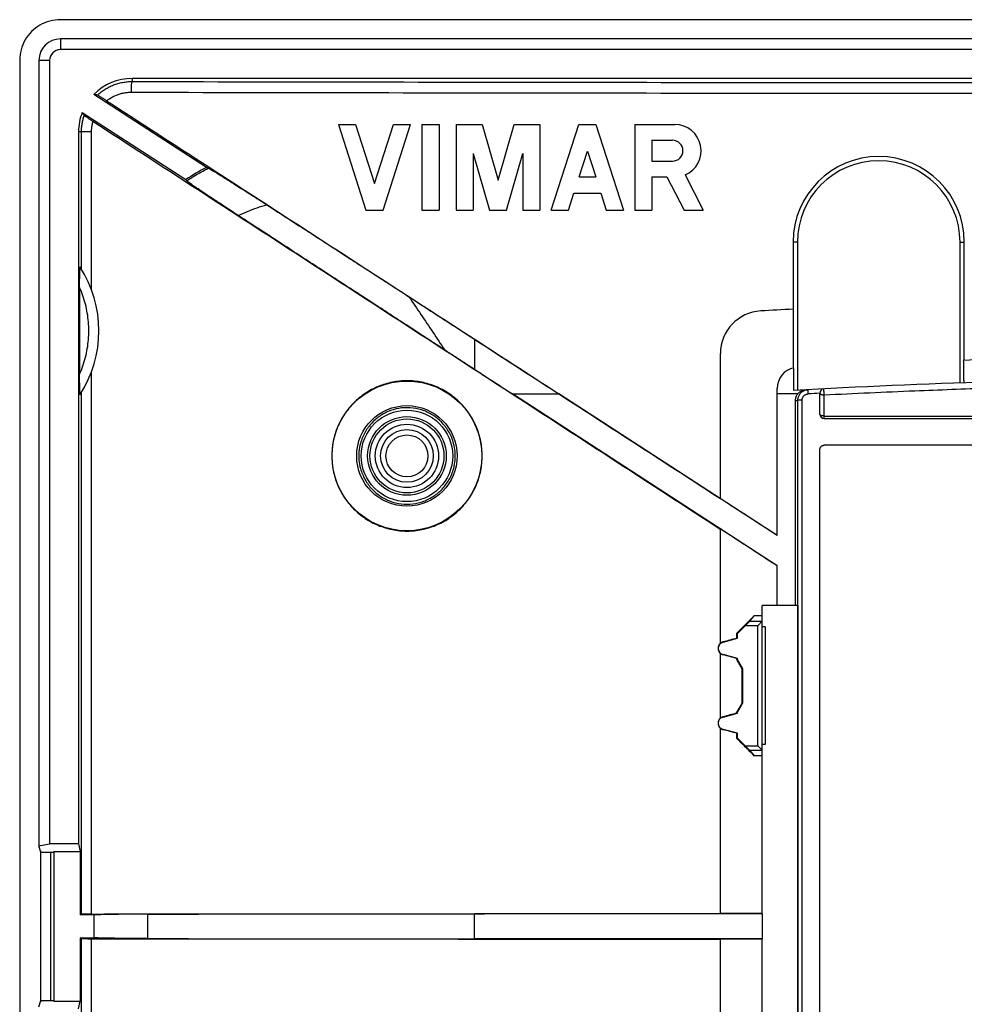
# Model space of a CAD drawing. Extents: x -61 to 59, y -43 to 42.
# Drawn here: x -61 to -16, y -4 to 42 of the extents above; entities that cross this region are included whole.
import ezdxf

# ---------------------------------------------------------------- set-up
doc = ezdxf.new("R2010")
doc.units = 0
doc.header["$LTSCALE"] = 16.335
doc.layers.get('0').update_dxf_attribs({"linetype": 'CONTINUOUS'})

msp = doc.modelspace()

# ---------------------------------------------------------------- linework, layer by layer
at = {"color": 9, "linetype": 'CONTINUOUS'}
for p, q in [((-58.624, 41.333), (-58.624, 40.833)), ((-59.624, 40.333), (-59.124, 40.333)), ((-55.274, 39.483), (-55.274, 39.342)), ((-57.167, 36.983), (-57.774, 36.983)), ((-57.637, 30.56), (-57.637, 36.983)), ((-57.167, 29.595), (-57.167, 36.983)), ((-24.174, 31.833), (-24.374, 31.833)), ((-24.174, 31.833), (-24.174, 24.906)), ((-16.574, 25.245), (-16.574, 31.833)), ((-16.574, 31.833), (-16.374, 31.833)), ((-39.274, 27.295), (-39.274, 25.888)), ((-57.167, 0.41), (-57.167, 25.771)), ((-23.667, 24.733), (-23.677, 24.932)), ((-57.637, 0.401), (-57.637, 24.805)), ((-37.495, 24.733), (-35.326, 24.733)), ((-24.159, 24.733), (-25.124, 24.733)), ((-24.153, -24.767), (-24.153, 24.433)), ((-23.956, 24.433), (-24.153, 24.433)), ((-23.956, -24.767), (-23.956, 24.433)), ((-22.924, 23.583), (-22.924, 24.686)), ((-22.924, 23.698), (21.676, 23.698)), ((-26.024, 13.893), (-26.614, 13.893)), ((-25.824, 14.093), (-26.415, 14.093)), ((-26.024, 8.273), (-26.024, 13.893)), ((-27.651, 13.123), (-27.654, 13.131)), ((-27.651, 12.543), (-27.654, 12.534)), ((-27.651, 9.623), (-27.654, 9.631)), ((-27.651, 9.043), (-27.654, 9.034)), ((-26.614, 8.273), (-26.024, 8.273)), ((-26.415, 8.073), (-25.824, 8.073)), ((-59.553, 3.36), (-59.553, -3.694)), ((-59.086, 3.297), (-59.086, -3.632)), ((-54.539, -0.739), (-54.539, 0.404)), ((-39.274, -0.758), (-39.274, 0.424)), ((-57.637, -25.14), (-57.637, -0.736)), ((-57.167, -26.105), (-57.167, -0.744))]:
    msp.add_line(p, q, dxfattribs=at)
at = {"color": 7, "linetype": 'CONTINUOUS'}
for p, q in [((57.376, 41.333), (-58.624, 41.333)), ((57.376, 40.833), (-58.624, 40.833)), ((-60.524, 40.342), (-60.524, -40.676)), ((-59.624, 40.333), (-59.624, 3.597)), ((-59.124, 40.333), (-59.124, 3.685)), ((-12.374, 39.483), (-55.274, 39.483)), ((-51.797, 35.321), (-57.056, 38.736)), ((-57.6, 37.898), (-52.757, 34.752)), ((-45.624, 37.333), (-44.34, 33.333)), ((-45.624, 37.333), (-44.824, 37.333)), ((-44.824, 37.333), (-43.939, 34.579)), ((-43.939, 34.579), (-43.055, 37.333)), ((-43.539, 33.333), (-42.255, 37.333)), ((-43.055, 37.333), (-42.255, 37.333)), ((-41.722, 37.333), (-41.722, 33.333)), ((-41.722, 37.333), (-40.922, 37.333)), ((-40.922, 37.333), (-40.922, 33.333)), ((-40.122, 37.333), (-40.122, 33.333)), ((-40.122, 37.333), (-38.912, 37.333)), ((-38.912, 37.333), (-38.165, 34.728)), ((-38.165, 34.728), (-37.418, 37.333)), ((-37.418, 37.333), (-36.209, 37.333)), ((-36.209, 37.333), (-36.209, 33.333)), ((-35.676, 33.333), (-34.391, 37.333)), ((-34.391, 37.333), (-33.591, 37.333)), ((-33.591, 37.333), (-32.307, 33.333)), ((-31.773, 37.333), (-31.773, 33.333)), ((-31.773, 37.333), (-29.9, 37.333)), ((-57.774, 36.983), (-57.774, 3.685)), ((-30.984, 36.593), (-30.984, 35.62)), ((-30.984, 36.593), (-30.011, 36.593)), ((-39.322, 35.971), (-39.322, 33.333)), ((-39.322, 35.971), (-38.565, 33.333)), ((-37.765, 33.333), (-37.009, 35.971)), ((-37.009, 35.971), (-37.009, 33.333)), ((-34.379, 34.879), (-33.991, 36.087)), ((-33.991, 36.087), (-33.603, 34.879)), ((-30.984, 35.62), (-30.011, 35.62)), ((-34.379, 34.879), (-33.603, 34.879)), ((-30.973, 34.88), (-30.973, 33.333)), ((-30.973, 34.88), (-30.275, 34.879)), ((-30.275, 34.879), (-29.473, 33.333)), ((-29.424, 34.976), (-28.572, 33.333)), ((-34.876, 33.333), (-34.623, 34.119)), ((-34.623, 34.119), (-33.359, 34.119)), ((-33.359, 34.119), (-33.107, 33.333)), ((-44.34, 33.333), (-43.539, 33.333)), ((-41.722, 33.333), (-40.922, 33.333)), ((-40.122, 33.333), (-39.322, 33.333)), ((-38.565, 33.333), (-37.765, 33.333)), ((-37.009, 33.333), (-36.209, 33.333)), ((-35.676, 33.333), (-34.876, 33.333)), ((-33.107, 33.333), (-32.307, 33.333)), ((-31.773, 33.333), (-30.973, 33.333)), ((-29.473, 33.333), (-28.572, 33.333)), ((-24.374, 31.833), (-24.374, 25.947)), ((-16.374, 26.303), (-16.374, 31.833)), ((-57.722, 29.709), (-57.722, 25.657)), ((-27.774, 19.833), (-27.774, 26.617)), ((-25.124, 18.108), (-25.124, 24.979)), ((-25.124, 16.699), (-37.495, 24.733)), ((-25.124, 18.108), (-35.326, 24.733)), ((-24.265, 14.833), (-24.265, 24.427)), ((-23.124, 23.783), (-23.124, 24.771)), ((-22.924, 23.583), (21.676, 23.583)), ((-23.124, -22.467), (-23.124, 22.133)), ((21.676, 22.333), (-22.924, 22.333)), ((-27.774, 13.068), (-27.774, 18.415)), ((-25.124, 14.833), (-25.124, 16.699)), ((-25.824, 0.428), (-25.824, 14.833)), ((-24.159, 14.833), (-25.824, 14.833)), ((-24.159, 14.833), (-24.159, -15.167)), ((-26.415, 14.093), (-26.196, 14.353)), ((-26.974, 13.533), (-26.614, 13.893)), ((-25.674, 13.833), (-25.824, 13.833)), ((-25.674, 13.833), (-25.674, 8.333)), ((-27.004, 13.305), (-27.004, 13.545)), ((-26.974, 13.533), (-27.004, 13.545)), ((-26.974, 13.304), (-26.974, 13.533)), ((-27.651, 13.123), (-26.974, 13.304)), ((-26.974, 13.304), (-27.004, 13.305)), ((-27.774, 9.568), (-27.774, 12.597)), ((-26.974, 12.361), (-27.651, 12.543)), ((-26.974, 12.361), (-27.004, 12.36)), ((-27.004, 12.308), (-27.004, 12.36)), ((-26.974, 12.316), (-27.004, 12.308)), ((-26.974, 12.316), (-26.974, 12.361)), ((-26.724, 11.883), (-26.974, 12.316)), ((-26.724, 11.883), (-26.754, 11.875)), ((-26.754, 10.291), (-26.754, 11.875)), ((-26.724, 10.283), (-26.724, 11.883)), ((-26.974, 9.85), (-26.724, 10.283)), ((-26.724, 10.283), (-26.754, 10.291)), ((-27.651, 9.623), (-26.974, 9.804)), ((-27.004, 9.805), (-27.004, 9.858)), ((-26.974, 9.85), (-27.004, 9.858)), ((-26.974, 9.804), (-27.004, 9.805)), ((-26.974, 9.804), (-26.974, 9.85)), ((-27.774, 0.427), (-27.774, 9.097)), ((-26.974, 8.861), (-27.651, 9.043)), ((-26.974, 8.861), (-27.004, 8.86)), ((-27.004, 8.62), (-27.004, 8.86)), ((-26.974, 8.633), (-26.974, 8.861)), ((-26.974, 8.633), (-27.004, 8.62)), ((-26.614, 8.273), (-26.974, 8.633)), ((-25.674, 8.333), (-25.824, 8.333)), ((-26.415, 8.073), (-26.196, 7.813)), ((-59.624, 3.597), (-59.124, 3.685)), ((-57.774, 3.685), (-59.124, 3.685)), ((-57.774, 3.685), (-57.704, 3.333)), ((-59.537, 3.304), (-59.624, 3.597)), ((-58.934, 3.333), (-58.934, -3.667)), ((-58.934, 3.333), (-57.704, 3.333)), ((-57.704, 3.333), (-57.704, 0.368)), ((-57.637, 0.401), (-57.704, 0.368)), ((-57.044, 0.368), (-57.704, 0.368)), ((-57.044, -0.702), (-57.044, 0.368)), ((-25.824, 0.424), (-39.274, 0.424)), ((-25.824, 0.424), (-25.824, -0.758)), ((-57.704, -0.702), (-57.704, -3.667)), ((-57.637, -0.736), (-57.704, -0.702)), ((-57.704, -0.702), (-57.044, -0.702)), ((-25.824, -0.758), (-39.274, -0.758)), ((-27.774, -9.432), (-27.774, -0.762)), ((-25.824, -15.167), (-25.824, -0.763)), ((-59.624, -3.932), (-59.537, -3.639)), ((-58.934, -3.667), (-57.704, -3.667)), ((-57.774, -4.02), (-57.704, -3.667))]:
    msp.add_line(p, q, dxfattribs=at)
for radius in [3.5, 2.35]:
    msp.add_circle((-42.424, 21.833), radius, dxfattribs=at)
at = {"color": 9, "linetype": 'CONTINUOUS'}
for radius in [2.138, 1.838, 1.729, 1.48, 1.231, 0.982]:
    msp.add_circle((-42.424, 21.833), radius, dxfattribs=at)
at = {"color": 7, "linetype": 'CONTINUOUS'}
for centre, radius, start, end in [((-58.624, 40.333), 1, 90, 180), ((-58.624, 40.333), 0.5, 90, 180), ((-55.274, 36.983), 2.5, 90, 135.463), ((-55.274, 36.983), 2.5, 158.537, 180), ((-29.9, 36.106), 1.227, 292.8429, 90), ((-30.011, 36.106), 0.487, 270, 90), ((-20.374, 31.833), 4, 0, 180), ((-47.124, 26.332), 10.132, 117.467, 123.7824), ((-62.324, 27.683), 5.5, 327.1027, 32.8973), ((-25.774, 26.617), 2, 93.2619, 180), ((-0.624, -414.667), 444, 93.06627, 93.26192), ((-0.624, -417.417), 444, 91.733, 92.03875), ((-24.124, 24.979), 1, 102.2781, 180), ((-0.624, -417.367), 442.9, 91.87698, 93.0704), ((-22.924, 24.771), 0.2, 94.5551, 180), ((-22.924, 23.783), 0.2, 180, 270), ((-27.574, 12.833), 0.3, 105, 255), ((-27.574, 9.333), 0.3, 105, 255)]:
    msp.add_arc(centre, radius, start, end, dxfattribs=at)
at = {"color": 9, "linetype": 'CONTINUOUS'}
for centre, radius, start, end in [((-20.374, 31.833), 3.8, 0, 180), ((-0.624, -417.367), 442.7, 92.91328, 92.98368)]:
    msp.add_arc(centre, radius, start, end, dxfattribs=at)
at = {"color": 7, "linetype": 'CONTINUOUS'}
for points, knots in [([(-58.626, 42.233), (-58.79, 42.233), (-59.123, 42.19), (-59.586, 41.999), (-59.985, 41.694), (-60.29, 41.297), (-60.481, 40.835), (-60.524, 40.504), (-60.524, 40.342)], [0, 0, 0, 0, 0.165554, 0.334561, 0.500838, 0.667092, 0.835698, 1, 1, 1, 1]), ([(57.379, 42.233), (47.716, 42.233), (28.382, 42.233), (-0.624, 42.233), (-29.63, 42.233), (-48.964, 42.233), (-58.626, 42.233)], [0, 0, 0, 0, 0.249882, 0.5, 0.750118, 1, 1, 1, 1]), ([(-56.886, 38.708), (-56.905, 38.712), (-56.942, 38.718), (-56.999, 38.727), (-57.037, 38.733), (-57.056, 38.736)], [0, 0, 0, 0, 0.331229, 0.664531, 1, 1, 1, 1]), ([(-56.46, 38.442), (-56.482, 38.456), (-56.526, 38.485), (-56.59, 38.526), (-56.651, 38.565), (-56.706, 38.6), (-56.756, 38.631), (-56.798, 38.657), (-56.832, 38.678), (-56.858, 38.694), (-56.875, 38.703), (-56.883, 38.708), (-56.886, 38.708)], [0, 0, 0, 0, 0.158333, 0.311903, 0.45555, 0.586701, 0.70408, 0.804148, 0.884386, 0.944206, 0.983042, 1, 1, 1, 1]), ([(-56.46, 38.442), (-53.274, 36.377), (-46.901, 32.245), (-37.339, 26.044), (-30.963, 21.908), (-27.774, 19.839)], [0, 0, 0, 0, 0.333109, 0.666455, 1, 1, 1, 1]), ([(-57.507, 37.755), (-57.517, 37.77), (-57.538, 37.802), (-57.569, 37.85), (-57.59, 37.882), (-57.6, 37.898)], [0, 0, 0, 0, 0.331244, 0.664547, 1, 1, 1, 1]), ([(-57.507, 37.755), (-57.505, 37.752), (-57.497, 37.747), (-57.482, 37.735), (-57.458, 37.719), (-57.426, 37.696), (-57.386, 37.669), (-57.339, 37.638), (-57.285, 37.602), (-57.227, 37.563), (-57.164, 37.522), (-57.121, 37.494), (-57.099, 37.48)], [0, 0, 0, 0, 0.017166, 0.056514, 0.117147, 0.197314, 0.296173, 0.412019, 0.542617, 0.686484, 0.840589, 1, 1, 1, 1]), ([(-57.099, 37.48), (-53.842, 35.361), (-47.328, 31.123), (-37.553, 24.767), (-31.036, 20.529), (-27.777, 18.411)], [0, 0, 0, 0, 0.333233, 0.666613, 1, 1, 1, 1]), ([(-51.711, 35.291), (-51.72, 35.295), (-51.739, 35.301), (-51.768, 35.311), (-51.787, 35.318), (-51.797, 35.321)], [0, 0, 0, 0, 0.332521, 0.665853, 1, 1, 1, 1]), ([(-51.711, 35.291), (-51.7, 35.288), (-51.671, 35.272), (-51.616, 35.242), (-51.536, 35.196), (-51.432, 35.133), (-51.303, 35.055), (-51.149, 34.96), (-50.971, 34.849), (-50.767, 34.721), (-50.537, 34.576), (-50.281, 34.414), (-49.998, 34.233), (-49.685, 34.033), (-49.34, 33.811), (-49.1, 33.656), (-48.974, 33.575)], [0, 0, 0, 0, 0.010633, 0.03017, 0.058689, 0.096249, 0.142918, 0.198739, 0.263837, 0.338282, 0.42229, 0.515977, 0.619701, 0.734312, 0.860765, 1, 1, 1, 1]), ([(-52.718, 34.701), (-52.722, 34.706), (-52.731, 34.718), (-52.744, 34.735), (-52.753, 34.747), (-52.757, 34.752)], [0, 0, 0, 0, 0.333022, 0.666356, 1, 1, 1, 1]), ([(-50.306, 33.074), (-50.41, 33.142), (-50.611, 33.273), (-50.902, 33.465), (-51.174, 33.644), (-51.425, 33.81), (-51.656, 33.963), (-51.865, 34.103), (-52.052, 34.229), (-52.217, 34.341), (-52.359, 34.438), (-52.477, 34.521), (-52.572, 34.588), (-52.643, 34.639), (-52.688, 34.675), (-52.712, 34.693), (-52.718, 34.701)], [0, 0, 0, 0, 0.127743, 0.247679, 0.359581, 0.463233, 0.558481, 0.645054, 0.722716, 0.791222, 0.850369, 0.899956, 0.939821, 0.96983, 0.989895, 1, 1, 1, 1]), ([(-48.974, 33.575), (-48.627, 33.351), (-47.967, 32.924), (-47.025, 32.316), (-46.178, 31.768), (-45.42, 31.277), (-44.742, 30.839), (-44.138, 30.448), (-43.603, 30.101), (-43.13, 29.795), (-42.714, 29.525), (-42.454, 29.357), (-42.333, 29.278)], [0, 0, 0, 0, 0.156694, 0.298083, 0.425211, 0.539132, 0.640887, 0.731479, 0.811793, 0.882655, 0.945051, 1, 1, 1, 1]), ([(-40.654, 26.785), (-40.718, 26.827), (-40.851, 26.913), (-41.06, 27.049), (-41.291, 27.199), (-41.549, 27.367), (-41.841, 27.557), (-42.169, 27.771), (-42.539, 28.011), (-42.952, 28.28), (-43.413, 28.58), (-43.925, 28.913), (-44.491, 29.282), (-45.117, 29.689), (-45.804, 30.137), (-46.557, 30.628), (-47.38, 31.165), (-48.28, 31.752), (-49.264, 32.393), (-49.949, 32.84), (-50.306, 33.074)], [0, 0, 0, 0, 0.019777, 0.041233, 0.064955, 0.091531, 0.121545, 0.155484, 0.193634, 0.236312, 0.283896, 0.336781, 0.395356, 0.460008, 0.531105, 0.609004, 0.694102, 0.787095, 0.888797, 1, 1, 1, 1]), ([(-57.722, 29.709), (-57.722, 29.761), (-57.722, 29.859), (-57.722, 29.998), (-57.721, 30.122), (-57.72, 30.232), (-57.719, 30.33), (-57.718, 30.415), (-57.716, 30.488), (-57.715, 30.547), (-57.713, 30.595), (-57.712, 30.628), (-57.708, 30.654), (-57.71, 30.663), (-57.706, 30.671), (-57.706, 30.67)], [0, 0, 0, 0, 0.161619, 0.305894, 0.434034, 0.547935, 0.649594, 0.738788, 0.814244, 0.875969, 0.924618, 0.960625, 0.984464, 0.997168, 1, 1, 1, 1]), ([(-42.333, 29.278), (-42.239, 29.218), (-42.054, 29.098), (-41.778, 28.919), (-41.504, 28.741), (-41.233, 28.565), (-40.963, 28.39), (-40.694, 28.216), (-40.423, 28.041), (-40.149, 27.863), (-39.868, 27.68), (-39.575, 27.49), (-39.376, 27.361), (-39.274, 27.295)], [0, 0, 0, 0, 0.091395, 0.181653, 0.271011, 0.359717, 0.447954, 0.535805, 0.623735, 0.712917, 0.804662, 0.900062, 1, 1, 1, 1]), ([(-39.274, 27.295), (-38.835, 27.011), (-37.958, 26.441), (-36.642, 25.587), (-35.764, 25.018), (-35.326, 24.733)], [0, 0, 0, 0, 0.333208, 0.666593, 1, 1, 1, 1]), ([(-39.274, 25.888), (-39.313, 25.914), (-39.393, 25.965), (-39.513, 26.043), (-39.632, 26.121), (-39.748, 26.197), (-39.859, 26.269), (-39.967, 26.338), (-40.074, 26.408), (-40.184, 26.48), (-40.3, 26.555), (-40.418, 26.632), (-40.537, 26.709), (-40.616, 26.76), (-40.654, 26.785)], [0, 0, 0, 0, 0.085148, 0.173078, 0.260811, 0.345334, 0.425058, 0.501996, 0.578782, 0.658088, 0.741945, 0.828751, 0.915705, 1, 1, 1, 1]), ([(-16.419, 26.302), (-16.418, 26.261), (-16.416, 26.176), (-16.413, 26.045), (-16.41, 25.904), (-16.408, 25.753), (-16.405, 25.594), (-16.404, 25.426), (-16.403, 25.311), (-16.402, 25.252)], [0, 0, 0, 0, 0.116293, 0.241715, 0.376096, 0.519277, 0.671097, 0.831396, 1, 1, 1, 1]), ([(-39.274, 25.888), (-39.076, 25.76), (-38.681, 25.503), (-38.088, 25.118), (-37.693, 24.861), (-37.495, 24.733)], [0, 0, 0, 0, 0.333218, 0.666562, 1, 1, 1, 1]), ([(-24.347, 24.897), (-24.347, 24.97), (-24.346, 25.11), (-24.345, 25.31), (-24.343, 25.493), (-24.341, 25.659), (-24.339, 25.812), (-24.337, 25.909), (-24.336, 25.956)], [0, 0, 0, 0, 0.207264, 0.395672, 0.56738, 0.72422, 0.867851, 1, 1, 1, 1]), ([(-57.706, 24.696), (-57.706, 24.695), (-57.71, 24.703), (-57.708, 24.711), (-57.712, 24.737), (-57.713, 24.771), (-57.715, 24.818), (-57.716, 24.878), (-57.718, 24.95), (-57.719, 25.036), (-57.72, 25.134), (-57.721, 25.244), (-57.722, 25.368), (-57.722, 25.507), (-57.722, 25.605), (-57.722, 25.657)], [0, 0, 0, 0, 0.002833, 0.015537, 0.039375, 0.075382, 0.124031, 0.185756, 0.261212, 0.350406, 0.452065, 0.565966, 0.694106, 0.838381, 1, 1, 1, 1]), ([(-38.908, 21.833), (-38.908, 21.948), (-38.919, 22.178), (-38.97, 22.519), (-39.053, 22.854), (-39.17, 23.179), (-39.317, 23.491), (-39.495, 23.787), (-39.7, 24.065), (-39.932, 24.321), (-40.188, 24.553), (-40.465, 24.758), (-40.762, 24.936), (-41.074, 25.084), (-41.399, 25.2), (-41.734, 25.284), (-42.076, 25.335), (-42.421, 25.352), (-42.766, 25.335), (-43.108, 25.284), (-43.443, 25.2), (-43.769, 25.084), (-44.081, 24.936), (-44.377, 24.758), (-44.654, 24.552), (-44.91, 24.32), (-45.142, 24.064), (-45.348, 23.787), (-45.525, 23.491), (-45.673, 23.179), (-45.789, 22.854), (-45.873, 22.519), (-45.923, 22.178), (-45.935, 21.948), (-45.935, 21.833)], [0, 0, 0, 0, 0.031236, 0.062473, 0.093711, 0.124949, 0.15619, 0.187433, 0.218678, 0.249926, 0.281177, 0.31243, 0.343687, 0.374946, 0.406208, 0.437472, 0.468738, 0.500005, 0.531273, 0.562541, 0.593807, 0.625073, 0.656335, 0.687596, 0.718852, 0.750105, 0.781353, 0.812599, 0.843839, 0.875076, 0.90631, 0.937542, 0.968771, 1, 1, 1, 1]), ([(-24.159, 24.733), (-24.144, 24.752), (-24.112, 24.787), (-24.056, 24.833), (-23.994, 24.871), (-23.927, 24.9), (-23.859, 24.919), (-23.813, 24.925), (-23.792, 24.926)], [0, 0, 0, 0, 0.168172, 0.337376, 0.506603, 0.677482, 0.849332, 1, 1, 1, 1]), ([(-24.265, 24.427), (-24.265, 24.449), (-24.262, 24.492), (-24.249, 24.557), (-24.227, 24.62), (-24.197, 24.679), (-24.172, 24.715), (-24.159, 24.733)], [0, 0, 0, 0, 0.198488, 0.399171, 0.600182, 0.799978, 1, 1, 1, 1]), ([(-23.124, 22.133), (-23.124, 22.145), (-23.122, 22.168), (-23.113, 22.202), (-23.098, 22.233), (-23.078, 22.262), (-23.053, 22.287), (-23.024, 22.307), (-22.993, 22.322), (-22.959, 22.331), (-22.936, 22.333), (-22.924, 22.333)], [0, 0, 0, 0, 0.110841, 0.221936, 0.332413, 0.443876, 0.556144, 0.667442, 0.777991, 0.889155, 1, 1, 1, 1]), ([(-45.935, 21.833), (-45.935, 21.718), (-45.923, 21.488), (-45.873, 21.147), (-45.789, 20.812), (-45.673, 20.487), (-45.525, 20.175), (-45.348, 19.879), (-45.142, 19.601), (-44.91, 19.345), (-44.654, 19.113), (-44.377, 18.907), (-44.081, 18.73), (-43.769, 18.582), (-43.443, 18.465), (-43.108, 18.381), (-42.766, 18.331), (-42.421, 18.314), (-42.076, 18.331), (-41.734, 18.381), (-41.399, 18.465), (-41.074, 18.582), (-40.762, 18.729), (-40.465, 18.907), (-40.188, 19.113), (-39.932, 19.345), (-39.7, 19.601), (-39.495, 19.878), (-39.317, 20.174), (-39.17, 20.487), (-39.053, 20.812), (-38.97, 21.147), (-38.919, 21.488), (-38.908, 21.718), (-38.908, 21.833)], [0, 0, 0, 0, 0.031229, 0.062458, 0.09369, 0.124924, 0.156161, 0.187401, 0.218647, 0.249895, 0.281148, 0.312404, 0.343665, 0.374927, 0.406193, 0.437459, 0.468727, 0.499995, 0.531262, 0.562528, 0.593792, 0.625054, 0.656313, 0.68757, 0.718823, 0.750074, 0.781322, 0.812567, 0.84381, 0.875051, 0.906289, 0.937527, 0.968764, 1, 1, 1, 1]), ([(-25.124, 18.113), (-25.418, 18.305), (-26.007, 18.687), (-26.891, 19.26), (-27.479, 19.642), (-27.774, 19.833)], [0, 0, 0, 0, 0.333347, 0.666681, 1, 1, 1, 1]), ([(-25.127, 16.695), (-25.42, 16.885), (-26.008, 17.268), (-26.891, 17.841), (-27.479, 18.224), (-27.774, 18.415)], [0, 0, 0, 0, 0.332659, 0.666332, 1, 1, 1, 1]), ([(-26.196, 14.353), (-26.286, 14.263), (-26.465, 14.084), (-26.734, 13.814), (-26.914, 13.635), (-27.004, 13.545)], [0, 0, 0, 0, 0.333336, 0.666669, 1, 1, 1, 1]), ([(-25.824, 14.353), (-25.886, 14.353), (-26.01, 14.353), (-26.134, 14.353), (-26.196, 14.353)], [0, 0, 0, 0, 0.500001, 1, 1, 1, 1]), ([(-26.614, 13.893), (-26.603, 13.904), (-26.582, 13.925), (-26.551, 13.955), (-26.523, 13.984), (-26.497, 14.01), (-26.474, 14.033), (-26.453, 14.055), (-26.435, 14.072), (-26.423, 14.085), (-26.417, 14.091), (-26.415, 14.093)], [0, 0, 0, 0, 0.161659, 0.317688, 0.46055, 0.589959, 0.708366, 0.816619, 0.907677, 0.972461, 1, 1, 1, 1]), ([(-25.824, 14.093), (-25.826, 14.091), (-25.833, 14.085), (-25.846, 14.071), (-25.868, 14.049), (-25.897, 14.02), (-25.933, 13.984), (-25.976, 13.941), (-26.007, 13.909), (-26.024, 13.893)], [0, 0, 0, 0, 0.02817, 0.096093, 0.205497, 0.351682, 0.532701, 0.750424, 1, 1, 1, 1]), ([(-27.774, 13.069), (-27.787, 13.057), (-27.812, 13.032), (-27.843, 12.988), (-27.866, 12.939), (-27.88, 12.886), (-27.885, 12.833), (-27.88, 12.779), (-27.866, 12.727), (-27.843, 12.677), (-27.812, 12.633), (-27.787, 12.608), (-27.774, 12.597)], [0, 0, 0, 0, 0.098829, 0.198591, 0.299818, 0.400719, 0.500066, 0.599635, 0.700819, 0.801883, 0.901265, 1, 1, 1, 1]), ([(-27.654, 13.131), (-27.668, 13.127), (-27.697, 13.117), (-27.738, 13.096), (-27.762, 13.078), (-27.774, 13.068)], [0, 0, 0, 0, 0.333361, 0.666823, 1, 1, 1, 1]), ([(-27.004, 13.305), (-27.112, 13.276), (-27.329, 13.218), (-27.545, 13.16), (-27.654, 13.131)], [0, 0, 0, 0, 0.500002, 1, 1, 1, 1]), ([(-27.774, 12.597), (-27.762, 12.588), (-27.738, 12.57), (-27.697, 12.548), (-27.668, 12.538), (-27.654, 12.534)], [0, 0, 0, 0, 0.333422, 0.666987, 1, 1, 1, 1]), ([(-27.004, 12.36), (-27.112, 12.389), (-27.329, 12.447), (-27.545, 12.505), (-27.654, 12.534)], [0, 0, 0, 0, 0.500002, 1, 1, 1, 1]), ([(-26.754, 11.875), (-26.795, 11.947), (-26.879, 12.091), (-26.962, 12.236), (-27.004, 12.308)], [0, 0, 0, 0, 0.500001, 1, 1, 1, 1]), ([(-26.754, 10.291), (-26.795, 10.219), (-26.879, 10.074), (-26.962, 9.93), (-27.004, 9.858)], [0, 0, 0, 0, 0.500001, 1, 1, 1, 1]), ([(-27.004, 9.805), (-27.112, 9.776), (-27.329, 9.718), (-27.545, 9.66), (-27.654, 9.631)], [0, 0, 0, 0, 0.500002, 1, 1, 1, 1]), ([(-27.774, 9.569), (-27.787, 9.557), (-27.812, 9.532), (-27.843, 9.488), (-27.866, 9.439), (-27.88, 9.386), (-27.885, 9.333), (-27.88, 9.279), (-27.866, 9.227), (-27.843, 9.177), (-27.812, 9.133), (-27.787, 9.108), (-27.774, 9.097)], [0, 0, 0, 0, 0.098829, 0.198591, 0.299818, 0.400719, 0.500066, 0.599635, 0.700819, 0.801883, 0.901265, 1, 1, 1, 1]), ([(-27.654, 9.631), (-27.668, 9.627), (-27.697, 9.617), (-27.738, 9.596), (-27.762, 9.578), (-27.774, 9.568)], [0, 0, 0, 0, 0.333361, 0.666823, 1, 1, 1, 1]), ([(-27.774, 9.097), (-27.762, 9.088), (-27.738, 9.07), (-27.697, 9.048), (-27.668, 9.038), (-27.654, 9.034)], [0, 0, 0, 0, 0.333422, 0.666987, 1, 1, 1, 1]), ([(-27.004, 8.86), (-27.112, 8.889), (-27.329, 8.947), (-27.545, 9.005), (-27.654, 9.034)], [0, 0, 0, 0, 0.500002, 1, 1, 1, 1]), ([(-26.196, 7.813), (-26.286, 7.902), (-26.465, 8.082), (-26.734, 8.351), (-26.914, 8.531), (-27.004, 8.62)], [0, 0, 0, 0, 0.333336, 0.666669, 1, 1, 1, 1]), ([(-26.415, 8.073), (-26.417, 8.075), (-26.423, 8.081), (-26.435, 8.093), (-26.452, 8.111), (-26.473, 8.132), (-26.497, 8.155), (-26.522, 8.181), (-26.551, 8.21), (-26.582, 8.241), (-26.603, 8.262), (-26.614, 8.273)], [0, 0, 0, 0, 0.027253, 0.091359, 0.181462, 0.288822, 0.406928, 0.536754, 0.68074, 0.838097, 1, 1, 1, 1]), ([(-26.024, 8.273), (-26.007, 8.256), (-25.976, 8.225), (-25.933, 8.182), (-25.897, 8.145), (-25.868, 8.116), (-25.846, 8.095), (-25.833, 8.081), (-25.826, 8.075), (-25.824, 8.073)], [0, 0, 0, 0, 0.249576, 0.467299, 0.648318, 0.794503, 0.903907, 0.97183, 1, 1, 1, 1]), ([(-25.824, 7.812), (-25.886, 7.812), (-26.01, 7.812), (-26.134, 7.813), (-26.196, 7.813)], [0, 0, 0, 0, 0.500001, 1, 1, 1, 1]), ([(-59.537, 3.304), (-59.469, 3.303), (-59.332, 3.302), (-59.132, 3.3), (-58.999, 3.298), (-58.934, 3.298)], [0, 0, 0, 0, 0.339136, 0.678276, 1, 1, 1, 1]), ([(-57.167, 0.41), (-57.191, 0.41), (-57.239, 0.41), (-57.309, 0.409), (-57.376, 0.409), (-57.437, 0.408), (-57.492, 0.407), (-57.539, 0.406), (-57.578, 0.405), (-57.607, 0.404), (-57.625, 0.403), (-57.634, 0.403), (-57.637, 0.401)], [0, 0, 0, 0, 0.154676, 0.305849, 0.448511, 0.579539, 0.697907, 0.799499, 0.881297, 0.942988, 0.982909, 1, 1, 1, 1]), ([(-57.167, 0.41), (-53.902, 0.413), (-47.372, 0.419), (-37.574, 0.427), (-31.041, 0.431), (-27.774, 0.432)], [0, 0, 0, 0, 0.333174, 0.66652, 1, 1, 1, 1]), ([(-54.539, 0.404), (-54.641, 0.404), (-54.844, 0.404), (-55.142, 0.402), (-55.43, 0.4), (-55.705, 0.397), (-55.963, 0.394), (-56.202, 0.391), (-56.419, 0.387), (-56.613, 0.383), (-56.781, 0.378), (-56.922, 0.373), (-57.006, 0.37), (-57.044, 0.368)], [0, 0, 0, 0, 0.122691, 0.242391, 0.3577, 0.467704, 0.570969, 0.666772, 0.753817, 0.831497, 0.898795, 0.955184, 1, 1, 1, 1]), ([(-54.539, 0.404), (-53.906, 0.406), (-52.64, 0.409), (-50.738, 0.413), (-48.833, 0.416), (-46.925, 0.419), (-45.014, 0.421), (-43.102, 0.422), (-41.188, 0.423), (-39.912, 0.424), (-39.274, 0.424)], [0, 0, 0, 0, 0.124299, 0.248879, 0.373698, 0.498718, 0.623898, 0.749199, 0.874579, 1, 1, 1, 1]), ([(-25.824, 0.428), (-26.04, 0.428), (-26.474, 0.428), (-27.124, 0.428), (-27.557, 0.427), (-27.774, 0.427)], [0, 0, 0, 0, 0.33334, 0.666673, 1, 1, 1, 1]), ([(-57.637, -0.736), (-57.634, -0.737), (-57.625, -0.737), (-57.607, -0.739), (-57.578, -0.74), (-57.539, -0.741), (-57.492, -0.742), (-57.437, -0.743), (-57.376, -0.743), (-57.309, -0.744), (-57.239, -0.744), (-57.191, -0.744), (-57.167, -0.744)], [0, 0, 0, 0, 0.017091, 0.057012, 0.118703, 0.200501, 0.302093, 0.420461, 0.551489, 0.694151, 0.845324, 1, 1, 1, 1]), ([(-57.167, -0.744), (-53.902, -0.748), (-47.372, -0.754), (-37.574, -0.761), (-31.041, -0.765), (-27.774, -0.767)], [0, 0, 0, 0, 0.333174, 0.66652, 1, 1, 1, 1]), ([(-54.539, -0.739), (-54.641, -0.739), (-54.844, -0.738), (-55.142, -0.736), (-55.43, -0.734), (-55.705, -0.732), (-55.963, -0.729), (-56.202, -0.725), (-56.419, -0.721), (-56.613, -0.717), (-56.781, -0.713), (-56.922, -0.708), (-57.006, -0.704), (-57.044, -0.702)], [0, 0, 0, 0, 0.122691, 0.242391, 0.3577, 0.467704, 0.570969, 0.666772, 0.753817, 0.831497, 0.898795, 0.955184, 1, 1, 1, 1]), ([(-54.539, -0.739), (-53.906, -0.74), (-52.64, -0.743), (-50.738, -0.747), (-48.833, -0.751), (-46.925, -0.753), (-45.014, -0.755), (-43.102, -0.757), (-41.188, -0.758), (-39.912, -0.758), (-39.274, -0.758)], [0, 0, 0, 0, 0.124299, 0.248879, 0.373698, 0.498718, 0.623898, 0.749199, 0.874579, 1, 1, 1, 1]), ([(-25.824, -0.763), (-26.04, -0.763), (-26.474, -0.762), (-27.124, -0.762), (-27.557, -0.762), (-27.774, -0.762)], [0, 0, 0, 0, 0.33334, 0.666673, 1, 1, 1, 1]), ([(-59.537, -3.639), (-59.469, -3.638), (-59.332, -3.636), (-59.132, -3.634), (-58.999, -3.633), (-58.934, -3.632)], [0, 0, 0, 0, 0.339136, 0.678276, 1, 1, 1, 1])]:
    msp.add_open_spline(points, degree=3, knots=knots, dxfattribs=at)
at = {"color": 9, "linetype": 'CONTINUOUS'}
for points, knots in [([(-56.886, 38.708), (-56.832, 38.759), (-56.719, 38.854), (-56.537, 38.981), (-56.344, 39.091), (-56.142, 39.182), (-55.931, 39.253), (-55.715, 39.304), (-55.496, 39.335), (-55.348, 39.342), (-55.274, 39.342)], [0, 0, 0, 0, 0.124958, 0.249933, 0.374922, 0.499922, 0.624932, 0.749951, 0.874972, 1, 1, 1, 1]), ([(-55.303, 38.842), (-55.303, 38.87), (-55.302, 38.926), (-55.301, 39.008), (-55.299, 39.085), (-55.296, 39.154), (-55.293, 39.215), (-55.288, 39.265), (-55.285, 39.303), (-55.28, 39.326), (-55.277, 39.34), (-55.274, 39.342)], [0, 0, 0, 0, 0.169192, 0.333489, 0.488134, 0.628658, 0.751006, 0.85167, 0.927809, 0.977418, 1, 1, 1, 1]), ([(-55.274, 39.342), (-51.709, 39.335), (-44.578, 39.322), (-33.879, 39.306), (-23.176, 39.295), (-16.039, 39.291), (-12.471, 39.289)], [0, 0, 0, 0, 0.249836, 0.499802, 0.749868, 1, 1, 1, 1]), ([(-56.46, 38.442), (-56.413, 38.479), (-56.316, 38.548), (-56.162, 38.637), (-56, 38.711), (-55.831, 38.77), (-55.658, 38.812), (-55.481, 38.837), (-55.362, 38.842), (-55.303, 38.842)], [0, 0, 0, 0, 0.142824, 0.285664, 0.428519, 0.57139, 0.714277, 0.85716, 1, 1, 1, 1]), ([(-55.303, 38.842), (-51.736, 38.835), (-44.602, 38.822), (-33.898, 38.807), (-23.19, 38.796), (-16.05, 38.791), (-12.479, 38.79)], [0, 0, 0, 0, 0.249835, 0.499802, 0.749867, 1, 1, 1, 1]), ([(-57.637, 36.983), (-57.637, 37.048), (-57.631, 37.179), (-57.607, 37.375), (-57.566, 37.567), (-57.528, 37.693), (-57.507, 37.755)], [0, 0, 0, 0, 0.249983, 0.499971, 0.749976, 1, 1, 1, 1]), ([(-57.167, 36.983), (-57.167, 37.039), (-57.162, 37.151), (-57.139, 37.317), (-57.114, 37.426), (-57.099, 37.48)], [0, 0, 0, 0, 0.333261, 0.666598, 1, 1, 1, 1]), ([(-52.718, 34.701), (-52.61, 34.773), (-52.391, 34.913), (-52.055, 35.11), (-51.826, 35.232), (-51.711, 35.291)], [0, 0, 0, 0, 0.33326, 0.666594, 1, 1, 1, 1]), ([(-50.306, 33.074), (-50.164, 33.143), (-49.875, 33.273), (-49.43, 33.441), (-49.127, 33.533), (-48.974, 33.575)], [0, 0, 0, 0, 0.333343, 0.66669, 1, 1, 1, 1]), ([(-57.722, 25.657), (-57.666, 25.784), (-57.564, 26.043), (-57.444, 26.443), (-57.358, 26.851), (-57.305, 27.266), (-57.288, 27.683), (-57.305, 28.1), (-57.358, 28.514), (-57.444, 28.923), (-57.564, 29.323), (-57.666, 29.582), (-57.722, 29.709)], [0, 0, 0, 0, 0.100009, 0.200011, 0.30001, 0.400006, 0.5, 0.599994, 0.69999, 0.799988, 0.899991, 1, 1, 1, 1]), ([(-42.333, 29.278), (-42.146, 29.001), (-41.773, 28.448), (-41.214, 27.617), (-40.841, 27.062), (-40.654, 26.785)], [0, 0, 0, 0, 0.33333, 0.666684, 1, 1, 1, 1]), ([(-24.153, 24.433), (-24.153, 24.456), (-24.15, 24.501), (-24.136, 24.569), (-24.112, 24.634), (-24.08, 24.695), (-24.04, 24.752), (-23.992, 24.802), (-23.938, 24.845), (-23.878, 24.881), (-23.814, 24.908), (-23.749, 24.925), (-23.706, 24.93), (-23.686, 24.932)], [0, 0, 0, 0, 0.091498, 0.183028, 0.274651, 0.366363, 0.458189, 0.550139, 0.642211, 0.734389, 0.826662, 0.918992, 1, 1, 1, 1]), ([(-22.924, 24.686), (-22.925, 24.699), (-22.926, 24.725), (-22.928, 24.764), (-22.93, 24.803), (-22.932, 24.841), (-22.933, 24.876), (-22.934, 24.908), (-22.934, 24.933), (-22.936, 24.953), (-22.934, 24.962), (-22.935, 24.97), (-22.934, 24.971)], [0, 0, 0, 0, 0.132473, 0.272044, 0.412609, 0.548564, 0.67441, 0.785103, 0.876198, 0.944047, 0.985959, 1, 1, 1, 1]), ([(-22.924, 24.686), (-21.51, 24.758), (-18.951, 24.874), (-16.391, 24.969), (-15.246, 25.007)], [0, 0, 0, 0, 0.552813, 1, 1, 1, 1]), ([(-24.265, 24.427), (-24.246, 24.428), (-24.209, 24.43), (-24.172, 24.432), (-24.153, 24.433)], [0, 0, 0, 0, 0.5, 1, 1, 1, 1]), ([(-23.956, 24.433), (-23.956, 24.446), (-23.954, 24.474), (-23.945, 24.514), (-23.931, 24.553), (-23.912, 24.59), (-23.887, 24.624), (-23.858, 24.654), (-23.825, 24.68), (-23.789, 24.702), (-23.75, 24.718), (-23.709, 24.729), (-23.681, 24.732), (-23.667, 24.733)], [0, 0, 0, 0, 0.08975, 0.179777, 0.269992, 0.360432, 0.45114, 0.542112, 0.63334, 0.724799, 0.816456, 0.908251, 1, 1, 1, 1]), ([(-23.124, 24.771), (-23.124, 24.765), (-23.121, 24.755), (-23.116, 24.747), (-23.113, 24.744)], [0, 0, 0, 0, 0.572993, 1, 1, 1, 1]), ([(-23.109, 24.738), (-23.103, 24.733), (-23.089, 24.722), (-23.064, 24.71), (-23.034, 24.7), (-23, 24.692), (-22.962, 24.687), (-22.937, 24.686), (-22.924, 24.686)], [0, 0, 0, 0, 0.120245, 0.263026, 0.426739, 0.607652, 0.800697, 1, 1, 1, 1]), ([(-40.172, 22.032), (-40.184, 22.162), (-40.24, 22.48), (-40.431, 22.945), (-40.753, 23.383), (-41.153, 23.724), (-41.62, 23.964), (-42.137, 24.092), (-42.674, 24.095), (-43.195, 23.973), (-43.669, 23.735), (-44.076, 23.393), (-44.404, 22.951), (-44.598, 22.482), (-44.654, 22.161), (-44.666, 22.031)], [0, 0, 0, 0, 0.05862, 0.14407, 0.223638, 0.30059, 0.378425, 0.457785, 0.537816, 0.617711, 0.696291, 0.774079, 0.854806, 0.94135, 1, 1, 1, 1]), ([(-22.924, 23.698), (-22.937, 23.698), (-22.962, 23.699), (-23, 23.704), (-23.034, 23.712), (-23.064, 23.722), (-23.089, 23.734), (-23.108, 23.749), (-23.121, 23.765), (-23.124, 23.777), (-23.124, 23.783)], [0, 0, 0, 0, 0.168092, 0.330902, 0.483477, 0.621537, 0.741933, 0.843301, 0.927272, 1, 1, 1, 1]), ([(-44.666, 21.634), (-44.654, 21.504), (-44.598, 21.186), (-44.407, 20.72), (-44.084, 20.281), (-43.681, 19.939), (-43.211, 19.699), (-42.691, 19.572), (-42.154, 19.572), (-41.636, 19.696), (-41.166, 19.933), (-40.761, 20.274), (-40.434, 20.714), (-40.24, 21.183), (-40.184, 21.504), (-40.172, 21.635)], [0, 0, 0, 0, 0.058564, 0.144018, 0.223843, 0.301282, 0.37969, 0.459431, 0.539437, 0.618908, 0.696909, 0.774245, 0.854756, 0.941314, 1, 1, 1, 1])]:
    msp.add_open_spline(points, degree=3, knots=knots, dxfattribs=at)
for points in [[(-23.113, 24.744), (-23.112, 24.742), (-23.11, 24.74), (-23.109, 24.738)], [(-44.666, 22.031), (-44.671, 21.965), (-44.674, 21.899), (-44.674, 21.833)], [(-44.674, 21.833), (-44.674, 21.766), (-44.671, 21.7), (-44.666, 21.634)], [(-40.163, 21.833), (-40.163, 21.899), (-40.166, 21.966), (-40.172, 22.032)], [(-40.172, 21.635), (-40.166, 21.701), (-40.163, 21.767), (-40.163, 21.833)]]:
    msp.add_open_spline(points, degree=3, dxfattribs=at)

doc.saveas('drawing.dxf')
